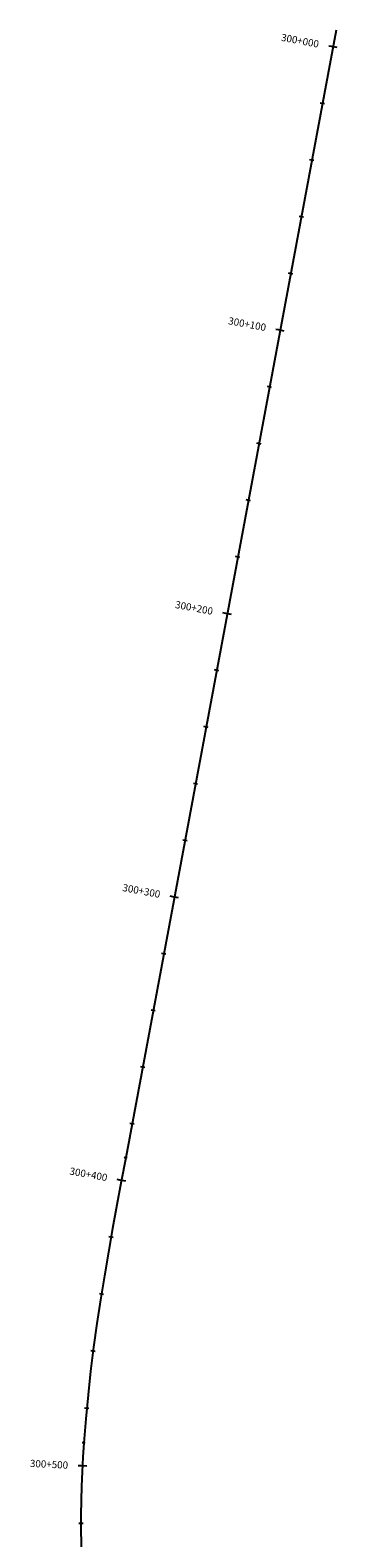
# Model space of a CAD drawing. Extents: x 969717 to 978983, y 411165 to 418564.
# Drawn here: x 969717 to 970082, y 416849 to 418564 of the extents above; entities that cross this region are included whole.
import ezdxf
from ezdxf.enums import TextEntityAlignment as Align

# ---------------------------------------------------------------- set-up
doc = ezdxf.new("R2010")
doc.units = 0
doc.header["$LTSCALE"] = 3.2808
doc.header["$MEASUREMENT"] = 0
doc.linetypes.add('SOLID', pattern=[2, 2, 0])
doc.layers.add('HCL-I25', color=1, linetype='CONTINUOUS')
doc.layers.add('STATION-I25', color=1, linetype='SOLID')
doc.styles.add('TXTC', font='romans.shx', dxfattribs={"height": 5})

msp = doc.modelspace()

# ---------------------------------------------------------------- linework, layer by layer
at = {"layer": 'HCL-I25', "color": 4}
msp.add_line((970065.8, 418564.3), (969826.1, 417281.2), dxfattribs=at)
at = {"layer": 'HCL-I25', "color": 4, "linetype": 'Continuous'}
for p, q in [((969826.1, 417281.2), (969821.1, 417254.3)), ((969821.1, 417254.3), (969816.1, 417227.4)), ((969816.1, 417227.4), (969811.2, 417200.5)), ((969811.2, 417200.5), (969806.5, 417173.6)), ((969806.5, 417173.6), (969801.9, 417146.6)), ((969801.9, 417146.6), (969797.5, 417119.6)), ((969797.5, 417119.6), (969793.4, 417092.6)), ((969793.4, 417092.6), (969789.6, 417065.5)), ((969789.6, 417065.5), (969786.2, 417038.4)), ((969786.2, 417038.4), (969783.2, 417011.2)), ((969783.2, 417011.2), (969780.6, 416984)), ((969780.6, 416984), (969778.4, 416956.8))]:
    msp.add_line(p, q, dxfattribs=at)
at = {"layer": 'HCL-I25', "color": 4}
for centre in [(969826.1, 417281.2), (969778.4, 416956.8)]:
    msp.add_circle(centre, 0.82, dxfattribs=at)
msp.add_arc((971182.6, 416860.9), 1407.5, 176.0952, 218.5248, dxfattribs=at)
at = {"layer": 'STATION-I25', "color": 4}
for p, q in [((970067.1, 418544.4), (970057.4, 418546.2)), ((970067.1, 418544.4), (970057.4, 418546.2)), ((970052.6, 418480.3), (970047.8, 418481.2)), ((970052.6, 418480.3), (970047.8, 418481.2)), ((970040.6, 418415.8), (970035.7, 418416.7)), ((970040.6, 418415.8), (970035.7, 418416.7)), ((970028.5, 418351.3), (970023.7, 418352.2)), ((970028.5, 418351.3), (970023.7, 418352.2)), ((970016.5, 418286.8), (970011.6, 418287.7)), ((970016.5, 418286.8), (970011.6, 418287.7)), ((970006.8, 418221.9), (969997.2, 418223.7)), ((970006.8, 418221.9), (969997.2, 418223.7)), ((969992.4, 418157.8), (969987.5, 418158.7)), ((969992.4, 418157.8), (969987.5, 418158.7)), ((969980.3, 418093.3), (969975.5, 418094.2)), ((969980.3, 418093.3), (969975.5, 418094.2)), ((969968.3, 418028.8), (969963.4, 418029.7)), ((969968.3, 418028.8), (969963.4, 418029.7)), ((969956.2, 417964.3), (969951.4, 417965.2)), ((969956.2, 417964.3), (969951.4, 417965.2)), ((969946.6, 417899.4), (969936.9, 417901.2)), ((969946.6, 417899.4), (969936.9, 417901.2)), ((969932.1, 417835.3), (969927.3, 417836.2)), ((969932.1, 417835.3), (969927.3, 417836.2)), ((969920.1, 417770.8), (969915.2, 417771.7)), ((969920.1, 417770.8), (969915.2, 417771.7)), ((969908, 417706.3), (969903.2, 417707.2)), ((969908, 417706.3), (969903.2, 417707.2)), ((969896, 417641.8), (969891.1, 417642.7)), ((969896, 417641.8), (969891.1, 417642.7)), ((969886.3, 417576.9), (969876.7, 417578.7)), ((969886.3, 417576.9), (969876.7, 417578.7)), ((969871.9, 417512.8), (969867, 417513.7)), ((969871.9, 417512.8), (969867, 417513.7)), ((969859.8, 417448.3), (969855, 417449.2)), ((969859.8, 417448.3), (969855, 417449.2)), ((969847.8, 417383.8), (969842.9, 417384.7)), ((969847.8, 417383.8), (969842.9, 417384.7)), ((969835.7, 417319.3), (969830.9, 417320.2)), ((969835.7, 417319.3), (969830.9, 417320.2)), ((969826.1, 417254.4), (969816.4, 417256.2)), ((969826.1, 417254.4), (969816.4, 417256.2)), ((969811.9, 417190.3), (969807.1, 417191.1)), ((969811.9, 417190.3), (969807.1, 417191.1)), ((969801, 417125.6), (969796.1, 417126.4)), ((969801, 417125.6), (969796.1, 417126.4)), ((969791.5, 417060.8), (969786.6, 417061.4)), ((969791.5, 417060.8), (969786.6, 417061.4)), ((969784.1, 416995.7), (969779.2, 416996.1)), ((969784.1, 416995.7), (969779.2, 416996.1)), ((969781.8, 416930.2), (969772, 416930.7)), ((969781.8, 416930.2), (969772, 416930.7)), ((969777.6, 416864.8), (969772.7, 416864.9)), ((969777.6, 416864.8), (969772.7, 416864.9))]:
    msp.add_line(p, q, dxfattribs=at)

# ---------------------------------------------------------------- texts
at = {"layer": 'STATION-I25', "color": 4, "style": 'TXTC'}
for s, rotation, p in [('300+000', 349.4174, (970046.1, 418548.3)), ('300+100', 349.4174, (969985.9, 418225.8)), ('300+200', 349.4174, (969925.4, 417902.9)), ('300+300', 349.4174, (969865.4, 417580.8)), ('300+400', 349.4605, (969805.1, 417258.3)), ('300+500', 357.1682, (969760.5, 416931.3))]:
    msp.add_text(s, height=8.2, rotation=rotation, dxfattribs=at).set_placement(p, align=Align.MIDDLE_RIGHT)

doc.saveas('drawing.dxf')
